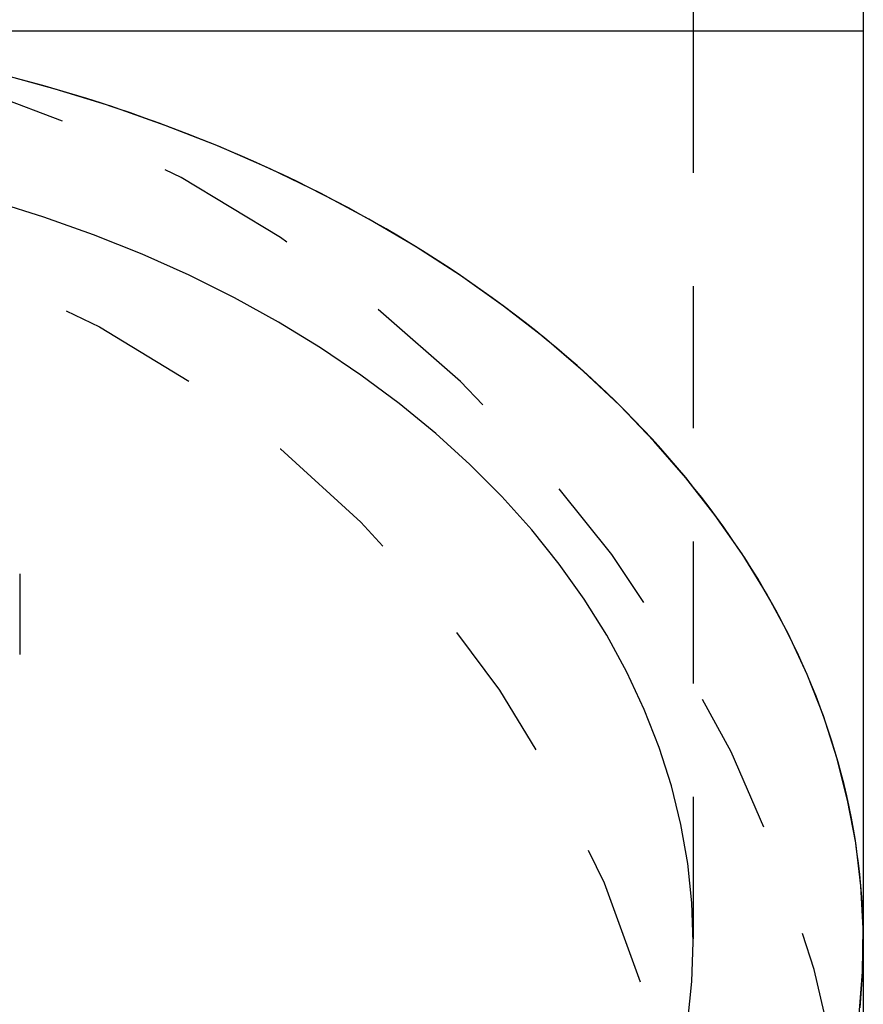
# Model space of a CAD drawing. Extents: x 0 to 17.7, y -0.8 to 7.1.
# Drawn here: x 17 to 17.7, y 0.6 to 1.5 of the extents above; entities that cross this region are included whole.
import ezdxf

# ---------------------------------------------------------------- set-up
doc = ezdxf.new("R2010")
doc.units = 0
doc.header["$LTSCALE"] = 0.5
doc.linetypes.add('HIDDEN', pattern=[0.375, 0.25, -0.125])
doc.layers.add('AM_HID', color=7, linetype='HIDDEN')
doc.layers.add('AM_VIS', color=7, linetype='CONTINUOUS')

msp = doc.modelspace()

# ---------------------------------------------------------------- linework, layer by layer
at = {"layer": 'AM_HID'}
for p, q in [((17.58467, 2.41007), (17.58467, 1.4879)), ((17.58467, 2.41007), (17.58467, 1.4879)), ((17.58467, 1.4879), (17.58467, -0.8021)), ((16.99092, 1.00957), (16.99092, 0.93826))]:
    msp.add_line(p, q, dxfattribs=at)
for points in [[(17.7311, 0.62097, 0), (17.7341, 0.65883, 0), (17.7345, 0.69675, 0), (17.7325, 0.73464, 0), (17.728, 0.77242, 0), (17.7209, 0.81001, 0), (17.7114, 0.84733, 0), (17.6995, 0.8843, 0), (17.6851, 0.92083, 0), (17.6684, 0.95685, 0), (17.6493, 0.99227, 0), (17.6278, 1.02703, 0), (17.6041, 1.06104, 0), (17.5782, 1.09424, 0), (17.5501, 1.12655, 0), (17.5199, 1.15789, 0), (17.4877, 1.18821, 0), (17.4536, 1.21743, 0), (17.4175, 1.24549, 0), (17.3796, 1.27233, 0), (17.34, 1.2979, 0), (17.2988, 1.32213, 0), (17.256, 1.34498, 0), (17.2117, 1.36639, 0), (17.1661, 1.38632, 0), (17.1192, 1.40472, 0), (17.0712, 1.42156, 0), (17.0221, 1.43679, 0), (16.972, 1.45039, 0)], [(17.7347, 0.68473, 0), (17.7346, 0.69471, 0), (17.7343, 0.7047, 0), (17.7339, 0.71467, 0), (17.7333, 0.72465, 0), (17.7325, 0.73462, 0), (17.7316, 0.74458, 0), (17.7304, 0.75453, 0), (17.7291, 0.76447, 0), (17.7277, 0.7744, 0), (17.726, 0.78431, 0), (17.7242, 0.79422, 0), (17.7222, 0.8041, 0), (17.7201, 0.81397, 0), (17.7177, 0.82381, 0), (17.7152, 0.83364, 0), (17.7126, 0.84344, 0), (17.7097, 0.85322, 0), (17.7067, 0.86297, 0), (17.7035, 0.8727, 0), (17.7002, 0.8824, 0), (17.6967, 0.89207, 0), (17.693, 0.9017, 0), (17.6891, 0.91131, 0), (17.6851, 0.92088, 0), (17.6809, 0.93041, 0), (17.6766, 0.93991, 0), (17.6721, 0.94937, 0), (17.6674, 0.95879, 0), (17.6625, 0.96817, 0), (17.6575, 0.97751, 0), (17.6524, 0.9868, 0), (17.6471, 0.99604, 0), (17.6416, 1.00524, 0), (17.6359, 1.01439, 0), (17.6301, 1.02349, 0), (17.6242, 1.03254, 0), (17.618, 1.04154, 0), (17.6118, 1.05049, 0), (17.6053, 1.05937, 0), (17.5988, 1.06821, 0), (17.592, 1.07698, 0), (17.5851, 1.0857, 0), (17.5781, 1.09435, 0), (17.5709, 1.10294, 0), (17.5636, 1.11147, 0), (17.5561, 1.11994, 0), (17.5485, 1.12834, 0), (17.5407, 1.13667, 0), (17.5328, 1.14494, 0), (17.5247, 1.15313, 0), (17.5165, 1.16126, 0), (17.5082, 1.16931, 0), (17.4997, 1.17729, 0), (17.4911, 1.1852, 0), (17.4823, 1.19303, 0), (17.4734, 1.20078, 0), (17.4644, 1.20846, 0), (17.4552, 1.21606, 0), (17.4459, 1.22358, 0), (17.4365, 1.23101, 0), (17.427, 1.23837, 0), (17.4173, 1.24564, 0), (17.4075, 1.25282, 0), (17.3976, 1.25992, 0), (17.3875, 1.26694, 0), (17.3774, 1.27386, 0), (17.3671, 1.2807, 0), (17.3567, 1.28744, 0), (17.3461, 1.2941, 0), (17.3355, 1.30067, 0), (17.3248, 1.30714, 0), (17.3139, 1.31351, 0), (17.3029, 1.3198, 0), (17.2918, 1.32598, 0), (17.2807, 1.33208, 0), (17.2694, 1.33807, 0), (17.258, 1.34396, 0), (17.2465, 1.34976, 0), (17.2349, 1.35545, 0), (17.2232, 1.36105, 0), (17.2114, 1.36654, 0), (17.1995, 1.37193, 0), (17.1875, 1.37721, 0), (17.1755, 1.38239, 0), (17.1633, 1.38747, 0), (17.1511, 1.39244, 0), (17.1387, 1.3973, 0), (17.1263, 1.40206, 0), (17.1138, 1.40671, 0), (17.1012, 1.41125, 0), (17.0886, 1.41568, 0), (17.0759, 1.42, 0), (17.0631, 1.4242, 0), (17.0502, 1.4283, 0), (17.0372, 1.43229, 0), (17.0242, 1.43616, 0), (17.0112, 1.43992, 0), (16.998, 1.44356, 0), (16.9848, 1.4471, 0)], [(17.5799, 0.61542, 0), (17.5835, 0.65004, 0), (17.5847, 0.68473, 0), (17.5835, 0.71943, 0), (17.5799, 0.75404, 0), (17.5738, 0.78849, 0), (17.5655, 0.82268, 0), (17.5547, 0.85655, 0), (17.5416, 0.88999, 0), (17.5262, 0.92295, 0), (17.5085, 0.95533, 0), (17.4887, 0.98706, 0), (17.4666, 1.01806, 0), (17.4424, 1.04826, 0), (17.4161, 1.07758, 0), (17.3879, 1.10596, 0), (17.3577, 1.13332, 0), (17.3256, 1.1596, 0), (17.2918, 1.18473, 0), (17.2562, 1.20866, 0), (17.2191, 1.23133, 0), (17.1804, 1.25269, 0), (17.1402, 1.27267, 0), (17.0988, 1.29124, 0), (17.0561, 1.30834, 0), (17.0122, 1.32395, 0), (16.9674, 1.33801, 0)], [(17.5847, 0.68473, 0), (17.5835, 0.71943, 0), (17.5799, 0.75404, 0), (17.5738, 0.78849, 0), (17.5655, 0.82268, 0), (17.5547, 0.85655, 0), (17.5416, 0.88999, 0), (17.5262, 0.92295, 0), (17.5085, 0.95533, 0), (17.4887, 0.98706, 0), (17.4666, 1.01806, 0), (17.4424, 1.04826, 0), (17.4161, 1.07758, 0), (17.3879, 1.10596, 0), (17.3577, 1.13332, 0), (17.3256, 1.1596, 0), (17.2918, 1.18473, 0), (17.2562, 1.20866, 0), (17.2191, 1.23133, 0), (17.1804, 1.25269, 0), (17.1402, 1.27267, 0), (17.0988, 1.29124, 0), (17.0561, 1.30834, 0), (17.0122, 1.32395, 0), (16.9674, 1.33801, 0)], [(17.5799, 0.61542, 0), (17.5835, 0.65004, 0), (17.5847, 0.68473, 0), (17.5835, 0.71943, 0), (17.5799, 0.75404, 0), (17.5738, 0.78849, 0), (17.5655, 0.82268, 0), (17.5547, 0.85655, 0), (17.5416, 0.88999, 0), (17.5262, 0.92295, 0), (17.5085, 0.95533, 0), (17.4887, 0.98706, 0), (17.4666, 1.01806, 0), (17.4424, 1.04826, 0), (17.4161, 1.07758, 0), (17.3879, 1.10596, 0), (17.3577, 1.13332, 0), (17.3256, 1.1596, 0), (17.2918, 1.18473, 0), (17.2562, 1.20866, 0), (17.2191, 1.23133, 0), (17.1804, 1.25269, 0), (17.1402, 1.27267, 0), (17.0988, 1.29124, 0), (17.0561, 1.30834, 0), (17.0122, 1.32395, 0), (16.9674, 1.33801, 0)], [(17.5799, 0.61542, 0), (17.5835, 0.65004, 0), (17.5847, 0.68473, 0), (17.5835, 0.71943, 0), (17.5799, 0.75404, 0), (17.5738, 0.78849, 0), (17.5655, 0.82268, 0), (17.5547, 0.85655, 0), (17.5416, 0.88999, 0), (17.5262, 0.92295, 0), (17.5085, 0.95533, 0), (17.4887, 0.98706, 0), (17.4666, 1.01806, 0), (17.4424, 1.04826, 0), (17.4161, 1.07758, 0), (17.3879, 1.10596, 0), (17.3577, 1.13332, 0), (17.3256, 1.1596, 0), (17.2918, 1.18473, 0), (17.2562, 1.20866, 0), (17.2191, 1.23133, 0), (17.1804, 1.25269, 0), (17.1402, 1.27267, 0), (17.0988, 1.29124, 0), (17.0561, 1.30834, 0), (17.0122, 1.32395, 0), (16.9674, 1.33801, 0)], [(17.5799, 0.61542, 0), (17.5835, 0.65004, 0), (17.5847, 0.68473, 0)], [(17.7318, 0.6269, 0), (17.7339, 0.6558, 0), (17.7347, 0.68473, 0)]]:
    msp.add_polyline3d(points, dxfattribs=at)
msp.add_circle((16.58467, 0.3479), 1, dxfattribs=at)
msp.add_circle((16.58467, 0.3479), 1, dxfattribs=at)
msp.add_arc((16.58467, 0.3479), 1.15, 360, 82.43857, dxfattribs=at)
at = {"layer": 'AM_VIS'}
for p, q in [((17.73467, 2.41007), (17.73467, 1.4879)), ((17.73467, 1.4879), (15.43467, 1.4879)), ((17.73467, 1.4879), (17.73467, -0.8021))]:
    msp.add_line(p, q, dxfattribs=at)

doc.saveas('drawing.dxf')
